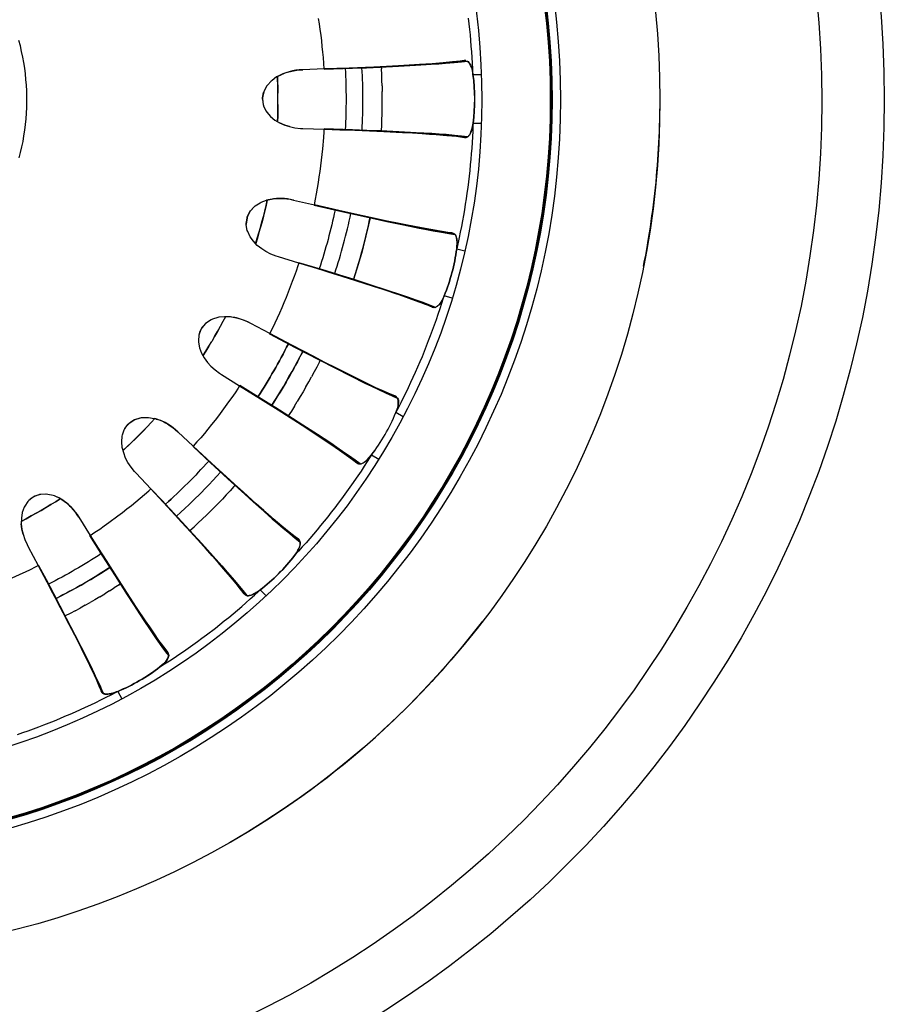
# Model space of a CAD drawing. Units: millimetres. Extents: x -343 to 383, y -86 to 303.
# Drawn here: x 10 to 48, y -40 to 4 of the extents above; entities that cross this region are included whole.
import ezdxf

# ---------------------------------------------------------------- set-up
doc = ezdxf.new("R2010")
doc.units = ezdxf.units.MM
doc.header["$LTSCALE"] = 2

# ---------------------------------------------------------------- blocks, each defined once
blk = doc.blocks.new('1623.C_P')
at = {"lineweight": 25}
for points in [[(9.543, -2.572), (9.606, -2.329), (9.662, -2.085), (9.712, -1.838), (9.754, -1.595), (9.793, -1.348), (9.821, -1.097), (9.846, -0.851), (9.867, -0.6), (9.878, -0.349), (9.885, -0.099), (9.885, 0.148), (9.878, 0.399), (9.863, 0.649), (9.842, 0.899), (9.818, 1.147), (9.786, 1.394), (9.747, 1.64), (9.701, 1.887), (9.652, 2.134), (9.595, 2.377), (9.532, 2.618)], [(23.011, 1.358), (22.994, 1.608), (22.976, 1.859), (22.955, 2.106), (22.93, 2.356), (22.902, 2.603), (22.874, 2.854), (22.842, 3.101), (22.807, 3.348), (22.768, 3.594)], [(20.912, 1.005), (20.986, 1.047), (21.064, 1.086), (21.142, 1.125), (21.202, 1.15), (21.266, 1.175), (21.329, 1.196), (21.392, 1.217), (21.526, 1.252), (21.66, 1.28), (21.798, 1.302), (21.932, 1.316), (22.066, 1.327)], [(25.534, 1.443), (25.537, 1.369)], [(25.569, 0.617), (25.562, 0.867), (25.552, 1.118), (25.537, 1.369)], [(29.199, 1.732), (29.238, 1.735)], [(29.262, 1.732), (29.199, 1.732), (29.333, 1.707)], [(20.969, 0.278), (20.965, 0.529), (20.944, 1.023), (20.955, 0.794), (20.962, 0.543), (20.969, 0.293)], [(29.584, 1.115), (29.954, 1.115)], [(20.457, 0.571), (20.344, 0.349), (20.291, 0.106), (20.306, -0.141), (20.33, -0.254)], [(25.569, 0.617), (25.573, 0.37)], [(20.288, 0.021), (20.288, 0.078), (20.338, 0.321), (20.291, 0.078), (20.288, 0.021), (20.323, -0.222), (20.338, -0.279), (20.443, -0.501), (20.475, -0.547), (20.637, -0.737), (20.828, -0.896), (21.043, -1.023), (21.269, -1.122), (21.477, -1.186), (21.72, -1.238), (21.967, -1.266), (22.069, -1.27), (23.015, -1.302)], [(20.948, -0.974), (20.958, -0.723), (20.965, -0.473), (20.969, -0.222), (20.969, 0.293)], [(25.537, -1.38), (25.552, -1.129), (25.562, -0.882), (25.569, -0.632), (25.573, -0.381), (25.576, -0.131), (25.576, 0.12), (25.573, 0.37)], [(20.969, -0.205), (20.965, -0.455), (20.958, -0.706), (20.948, -0.956)], [(37.119, -7.355), (37.165, -7.109), (37.21, -6.865), (37.257, -6.618), (37.341, -6.124), (37.38, -5.877), (37.419, -5.63), (37.454, -5.383), (37.489, -5.136), (37.525, -4.89), (37.553, -4.639), (37.585, -4.392), (37.613, -4.145), (37.638, -3.895), (37.666, -3.648), (37.708, -3.147), (37.729, -2.9), (37.747, -2.649), (37.765, -2.399), (37.778, -2.152), (37.793, -1.902), (37.803, -1.651), (37.814, -1.401), (37.821, -1.154), (37.828, -0.903), (37.835, -0.653), (37.838, -0.402)], [(21.477, -1.186), (21.272, -1.122), (21.043, -1.023)], [(29.587, -1.041), (29.584, -1.048), (29.563, -1.182), (29.548, -1.245), (29.534, -1.305), (29.516, -1.362), (29.499, -1.415), (29.471, -1.478), (29.439, -1.535), (29.425, -1.56), (29.407, -1.584), (29.389, -1.602), (29.372, -1.62), (29.347, -1.637), (29.319, -1.651), (29.291, -1.662), (29.27, -1.665), (29.228, -1.665), (29.203, -1.662), (28.956, -1.63), (28.635, -1.595), (28.247, -1.56), (27.795, -1.524), (27.418, -1.499), (27.015, -1.475), (26.553, -1.45), (26.07, -1.425), (25.1, -1.38), (24.101, -1.341), (23.015, -1.302)], [(23.015, -1.288), (23.015, -1.302)], [(29.587, -1.041), (29.584, -1.136), (29.573, -1.387), (29.559, -1.637), (29.545, -1.884), (29.527, -2.135), (29.51, -2.385), (29.488, -2.632), (29.463, -2.882), (29.439, -3.129), (29.411, -3.38), (29.383, -3.627), (29.351, -3.873), (29.315, -4.124), (29.28, -4.371), (29.242, -4.618), (29.203, -4.865), (29.16, -5.111), (29.114, -5.355), (29.069, -5.602), (29.019, -5.849), (28.97, -6.092), (28.864, -6.58), (29.22, -6.678)], [(29.27, -1.665), (29.301, -1.658), (29.33, -1.644), (29.347, -1.634), (29.365, -1.623), (29.4, -1.588), (29.418, -1.567), (29.432, -1.546), (29.453, -1.514), (29.467, -1.482), (29.495, -1.415), (29.52, -1.344), (29.545, -1.263), (29.563, -1.178), (29.577, -1.111), (29.587, -1.041), (29.957, -1.041)], [(29.203, -1.662), (29.238, -1.665)], [(29.203, -1.662), (29.273, -1.665)], [(19.907, -4.745), (19.741, -4.929), (19.628, -5.15), (19.575, -5.391), (19.572, -5.507)], [(19.981, -6.361), (20.055, -6.121), (20.129, -5.881), (20.196, -5.641), (20.263, -5.401), (20.327, -5.158), (20.387, -4.918), (20.443, -4.674), (20.496, -4.431), (20.447, -4.66), (20.39, -4.904), (20.33, -5.147), (20.267, -5.387), (20.2, -5.63), (20.133, -5.87), (20.062, -6.11), (19.988, -6.347)], [(21.657, -4.431), (21.526, -4.403), (21.392, -4.382), (21.255, -4.368), (21.117, -4.361), (20.98, -4.361), (20.912, -4.364), (20.842, -4.371), (20.778, -4.378), (20.712, -4.386), (20.542, -4.42), (20.461, -4.441)], [(22.578, -4.643), (22.574, -4.657)], [(22.574, -4.657), (23.791, -4.936), (24.398, -5.073), (24.998, -5.207), (25.774, -5.373), (26.515, -5.532), (27.203, -5.669), (27.527, -5.732), (27.827, -5.789), (28.194, -5.853), (28.515, -5.906), (28.779, -5.948), (28.578, -5.916), (28.356, -5.881), (28.123, -5.842), (27.88, -5.796), (27.354, -5.698), (26.977, -5.624), (26.585, -5.546), (26.102, -5.444), (25.601, -5.338), (24.624, -5.122), (23.611, -4.897), (22.574, -4.657)], [(22.578, -4.643), (23.223, -4.791), (23.858, -4.936), (24.69, -5.119), (25.491, -5.295), (26.261, -5.454), (26.956, -5.595), (27.287, -5.659), (27.601, -5.718), (27.992, -5.785), (28.176, -5.817), (28.349, -5.842), (28.508, -5.867), (28.652, -5.884), (28.472, -5.859), (28.317, -5.838), (28.141, -5.81), (27.728, -5.74), (27.242, -5.652), (26.694, -5.542), (26.253, -5.454), (25.791, -5.359), (25.262, -5.246), (24.719, -5.126), (23.654, -4.89), (22.578, -4.643)], [(24.306, -7.959), (24.38, -7.722), (24.455, -7.483), (24.529, -7.242), (24.599, -7.003), (24.666, -6.763), (24.729, -6.523), (24.793, -6.28), (24.853, -6.036), (24.909, -5.793), (24.966, -5.549), (25.019, -5.306), (25.036, -5.214), (25.022, -5.288), (24.97, -5.532), (24.913, -5.775), (24.856, -6.018), (24.796, -6.262), (24.733, -6.505), (24.669, -6.745), (24.603, -6.985), (24.461, -7.465), (24.387, -7.705), (24.31, -7.941)], [(28.712, -5.898), (28.652, -5.884), (28.691, -5.891)], [(28.878, -6.266), (28.874, -6.216), (28.868, -6.167), (28.86, -6.121), (28.85, -6.082), (28.836, -6.043), (28.821, -6.012), (28.807, -5.983), (28.786, -5.955), (28.776, -5.944), (28.652, -5.884), (28.688, -5.888)], [(28.715, -5.898), (28.652, -5.884)], [(28.776, -5.944), (28.804, -5.976), (28.825, -6.015), (28.839, -6.043), (28.846, -6.071), (28.864, -6.131), (28.874, -6.202), (28.878, -6.255)], [(28.878, -6.375), (28.874, -6.442), (28.864, -6.58)], [(21.893, -7.214), (21.854, -7.331), (21.773, -7.567), (21.689, -7.804), (21.604, -8.037), (21.515, -8.27), (21.424, -8.502), (21.332, -8.735), (21.237, -8.968), (21.138, -9.197), (21.036, -9.426), (20.933, -9.652), (20.828, -9.878), (20.609, -10.329), (19.773, -9.885), (19.653, -9.825), (19.529, -9.772), (19.399, -9.719), (19.268, -9.677), (19.135, -9.641), (19.067, -9.627), (19, -9.617), (18.873, -9.596), (18.785, -9.589), (18.697, -9.585), (18.612, -9.585), (18.365, -9.613), (18.313, -9.624), (18.076, -9.698)], [(27.855, -9.183), (27.778, -9.165), (27.622, -9.098), (27.449, -9.028), (27.259, -8.957), (27.054, -8.88), (26.61, -8.721), (26.324, -8.622), (26.024, -8.52), (25.615, -8.386), (25.188, -8.245), (24.408, -7.994), (23.809, -7.804), (23.191, -7.613), (22.549, -7.416), (21.893, -7.214)], [(26.186, -13.113), (26.155, -13.099), (26.257, -13.187), (26.275, -13.226), (26.289, -13.272), (26.292, -13.3), (26.292, -13.392), (26.285, -13.462), (26.275, -13.515), (26.261, -13.572), (26.243, -13.635), (26.225, -13.695), (26.176, -13.825), (26.292, -13.606), (26.405, -13.381), (26.518, -13.159), (26.627, -12.937), (26.737, -12.711), (26.843, -12.485), (26.948, -12.256), (27.051, -12.03), (27.15, -11.8), (27.248, -11.572), (27.347, -11.338), (27.442, -11.109), (27.534, -10.877), (27.626, -10.644), (27.714, -10.411), (27.802, -10.174), (27.887, -9.938), (27.967, -9.705), (28.049, -9.469), (28.127, -9.229), (28.204, -8.992), (28.282, -8.753), (28.307, -8.664), (28.307, -8.668), (28.25, -8.791), (28.218, -8.852), (28.19, -8.904), (28.158, -8.954), (28.127, -9), (28.084, -9.056), (28.017, -9.123), (27.996, -9.14), (27.971, -9.155), (27.95, -9.165), (27.922, -9.176), (27.894, -9.183), (27.866, -9.187), (27.841, -9.183), (27.82, -9.179), (27.799, -9.172), (27.778, -9.165), (27.545, -9.066), (27.248, -8.954), (26.881, -8.82), (26.455, -8.668), (26.095, -8.544), (25.714, -8.417), (25.273, -8.273), (24.814, -8.125), (23.89, -7.828), (22.934, -7.532), (21.893, -7.214)], [(28.666, -8.76), (28.307, -8.664), (28.278, -8.728), (28.25, -8.788), (28.211, -8.865), (28.169, -8.94), (28.123, -9.003), (28.081, -9.059)], [(28.031, -9.109), (28.01, -9.126), (27.989, -9.14), (27.967, -9.155), (27.925, -9.176), (27.905, -9.179), (27.873, -9.183), (27.841, -9.183), (27.81, -9.176), (27.778, -9.165)], [(27.845, -9.183), (27.778, -9.165)], [(18.076, -9.698), (18.023, -9.719), (17.815, -9.853), (17.773, -9.888), (17.61, -10.076), (17.582, -10.125), (17.487, -10.354), (17.476, -10.407), (17.455, -10.658), (17.459, -10.71), (17.501, -10.957), (17.589, -11.19), (17.713, -11.406), (17.861, -11.606), (18.006, -11.765), (18.193, -11.931), (18.394, -12.079), (18.479, -12.136), (19.279, -12.633), (20.203, -13.212), (21.047, -13.744), (21.865, -14.266), (22.271, -14.531), (22.659, -14.785), (22.994, -15.007), (23.308, -15.219), (23.682, -15.477), (24.003, -15.699), (24.26, -15.889), (24.461, -16.041), (24.479, -16.055), (24.497, -16.066), (24.518, -16.076), (24.539, -16.083), (24.567, -16.091), (24.596, -16.091), (24.627, -16.087), (24.652, -16.08), (24.676, -16.073), (24.701, -16.062), (24.729, -16.048), (24.782, -16.016), (24.839, -15.974), (24.881, -15.938), (24.923, -15.896), (24.97, -15.85), (25.012, -15.805), (25.097, -15.699), (25.1, -15.695), (25.05, -15.773), (24.917, -15.985), (24.782, -16.196), (24.645, -16.404), (24.504, -16.612), (24.222, -17.021), (24.077, -17.226), (23.929, -17.431), (23.781, -17.632), (23.632, -17.829), (23.48, -18.03), (23.326, -18.228), (23.17, -18.426), (23.015, -18.62), (22.856, -18.814), (22.698, -19.004), (22.535, -19.195), (22.373, -19.385), (22.21, -19.576), (22.041, -19.759), (21.875, -19.946), (21.706, -20.13), (21.787, -20.017), (21.823, -19.96), (21.854, -19.907), (21.883, -19.854), (21.904, -19.805), (21.932, -19.742), (21.95, -19.681), (21.953, -19.65), (21.957, -19.621), (21.957, -19.576), (21.95, -19.533), (21.872, -19.421), (21.918, -19.466)], [(17.999, -9.733), (17.794, -9.871), (17.628, -10.054), (17.512, -10.273), (17.48, -10.382)], [(18.651, -9.585), (18.538, -9.804), (18.418, -10.023), (18.299, -10.241), (18.175, -10.46), (18.048, -10.675)], [(18.175, -10.46), (18.299, -10.245), (18.418, -10.026), (18.538, -9.804)], [(17.487, -10.354), (17.476, -10.411), (17.455, -10.658)], [(20.609, -10.329), (20.598, -10.343)], [(20.598, -10.343), (21.703, -10.926), (22.253, -11.215), (22.796, -11.497), (23.505, -11.864), (24.179, -12.203), (24.807, -12.517), (25.103, -12.661), (25.382, -12.792), (25.717, -12.95), (26.013, -13.085), (26.261, -13.194), (26.073, -13.113), (25.869, -13.021), (25.654, -12.922), (25.428, -12.816), (24.948, -12.583), (24.603, -12.414), (24.243, -12.234), (23.802, -12.012), (23.346, -11.779), (22.457, -11.321), (21.54, -10.841), (20.598, -10.343)], [(20.609, -10.329), (21.191, -10.64), (21.77, -10.943), (22.521, -11.335), (23.252, -11.712), (23.953, -12.065), (24.592, -12.382), (24.892, -12.527), (25.181, -12.665), (25.541, -12.834), (25.71, -12.912), (25.869, -12.979), (26.017, -13.042), (26.155, -13.099), (25.985, -13.028), (25.841, -12.968), (25.679, -12.894), (25.298, -12.721), (24.849, -12.509), (24.349, -12.263), (23.523, -11.85), (23.043, -11.603), (22.549, -11.349), (21.583, -10.845), (20.609, -10.329)], [(17.921, -10.891), (17.79, -11.102), (17.656, -11.314), (17.79, -11.106), (17.921, -10.891), (18.048, -10.675)], [(22.835, -11.518), (22.8, -11.586), (22.687, -11.808), (22.571, -12.026), (22.451, -12.248)], [(22.8, -11.586), (22.835, -11.515)], [(22.207, -12.683), (22.33, -12.467), (22.451, -12.248)], [(19.279, -12.633), (19.212, -12.736), (19.074, -12.943), (18.933, -13.148), (18.789, -13.353), (18.641, -13.558), (18.493, -13.758), (18.344, -13.96), (18.193, -14.157), (18.038, -14.354), (17.879, -14.549), (17.72, -14.743), (17.561, -14.933), (17.395, -15.12), (17.233, -15.311), (16.542, -14.665), (16.439, -14.577), (16.337, -14.492), (16.224, -14.411), (16.108, -14.333), (15.988, -14.266), (15.928, -14.235), (15.864, -14.207), (15.804, -14.178), (15.744, -14.154), (15.663, -14.125), (15.578, -14.097), (15.497, -14.076)], [(19.286, -12.619), (19.279, -12.633)], [(19.279, -12.633), (19.861, -12.996), (20.433, -13.356), (20.98, -13.698), (21.509, -14.041), (22.197, -14.481), (22.571, -14.729), (22.93, -14.965), (23.195, -15.141), (23.445, -15.311), (23.834, -15.578), (24.01, -15.706), (24.175, -15.826), (24.327, -15.938), (24.461, -16.041), (24.521, -16.076)], [(22.207, -12.683), (22.083, -12.901), (21.957, -13.116), (21.826, -13.328)], [(21.695, -13.543), (21.826, -13.328)], [(26.208, -13.13), (26.155, -13.099)], [(21.695, -13.543), (21.562, -13.755), (21.427, -13.963)], [(26.497, -14.013), (26.176, -13.825)], [(16.121, -24.447), (16.101, -24.419), (16.146, -24.55), (16.143, -24.592), (16.129, -24.638), (16.118, -24.663), (16.108, -24.691), (16.072, -24.743), (16.034, -24.8), (15.998, -24.842), (15.956, -24.885), (15.91, -24.927), (15.864, -24.973), (15.755, -25.061), (15.966, -24.927), (16.178, -24.793), (16.386, -24.656), (16.595, -24.515), (16.799, -24.374), (17.004, -24.232), (17.208, -24.087), (17.413, -23.939), (17.614, -23.795), (17.815, -23.643), (18.21, -23.34), (18.408, -23.185), (18.602, -23.029), (18.796, -22.87), (18.99, -22.712), (19.18, -22.549), (19.371, -22.387), (19.558, -22.221), (19.745, -22.056), (19.932, -21.89), (20.115, -21.72), (20.185, -21.657), (20.179, -21.661), (20.069, -21.738), (20.013, -21.773), (19.96, -21.805), (19.911, -21.834), (19.858, -21.858), (19.794, -21.883), (19.731, -21.904), (19.702, -21.908), (19.674, -21.911), (19.649, -21.915), (19.625, -21.911), (19.593, -21.908), (19.565, -21.897), (19.54, -21.886), (19.519, -21.872), (19.505, -21.858), (19.49, -21.844), (19.476, -21.823), (19.321, -21.625), (19.12, -21.375), (18.87, -21.078), (18.577, -20.733), (18.326, -20.447), (18.059, -20.144), (17.752, -19.798), (17.427, -19.442), (16.774, -18.725), (16.097, -17.992), (15.353, -17.194), (14.707, -16.503), (14.64, -16.429), (14.485, -16.231), (14.347, -16.023), (14.245, -15.833), (14.157, -15.6), (14.093, -15.36), (14.069, -15.113), (14.09, -14.866), (14.101, -14.81), (14.185, -14.577), (14.213, -14.528), (14.362, -14.33), (14.404, -14.291), (14.608, -14.15), (14.658, -14.129), (14.894, -14.055), (14.95, -14.044), (15.198, -14.034), (15.251, -14.037), (15.497, -14.076), (15.557, -14.09), (15.614, -14.108), (15.727, -14.146), (15.839, -14.193), (15.924, -14.235), (16.009, -14.277), (16.09, -14.323), (16.15, -14.362), (16.21, -14.401), (16.323, -14.481), (16.436, -14.573), (16.542, -14.665)], [(14.125, -15.498), (14.492, -15.159), (14.672, -14.982), (14.848, -14.81), (15.024, -14.63), (15.198, -14.45), (15.367, -14.266), (15.532, -14.087)], [(14.129, -15.494), (14.495, -15.155), (14.675, -14.979), (14.852, -14.806), (15.028, -14.626), (15.201, -14.446), (15.37, -14.263), (15.536, -14.087)], [(14.866, -14.062), (14.633, -14.14), (14.425, -14.273), (14.256, -14.457), (14.196, -14.556)], [(17.233, -15.311), (17.222, -15.321)], [(21.791, -19.413), (21.618, -19.272), (21.435, -19.121), (21.244, -18.958), (20.842, -18.612), (20.549, -18.358), (20.249, -18.094), (19.882, -17.762), (19.501, -17.42), (18.764, -16.747), (17.999, -16.044), (17.222, -15.321)], [(17.222, -15.321), (18.136, -16.171), (18.591, -16.591), (19.046, -17.008), (19.635, -17.54), (20.196, -18.048), (20.722, -18.51), (20.972, -18.725), (21.205, -18.926), (21.491, -19.166), (21.738, -19.371), (21.95, -19.54)], [(17.233, -15.311), (17.716, -15.762), (18.196, -16.203), (18.82, -16.778), (19.431, -17.329), (20.013, -17.854), (20.549, -18.323), (20.803, -18.545), (21.043, -18.75), (21.35, -19.008), (21.494, -19.124), (21.629, -19.233), (21.756, -19.332), (21.872, -19.421), (21.727, -19.311), (21.604, -19.212), (21.462, -19.103), (21.142, -18.835), (20.764, -18.514), (20.344, -18.147), (20.009, -17.847), (19.656, -17.533), (19.254, -17.173), (18.845, -16.8), (18.041, -16.059), (17.233, -15.311)], [(24.518, -16.076), (24.461, -16.041), (24.532, -16.083)], [(25.1, -15.695), (25.424, -15.879)], [(18.097, -16.821), (18.267, -16.634), (18.436, -16.45), (18.436, -16.446)], [(18.443, -16.443), (18.436, -16.45)], [(18.097, -16.821), (17.928, -17), (17.755, -17.18)], [(12.181, -18.447), (12.682, -19.248), (12.89, -19.11), (13.099, -18.969), (13.303, -18.824), (13.504, -18.68), (13.906, -18.383), (14.107, -18.231), (14.301, -18.077), (14.499, -17.921), (14.693, -17.762), (14.883, -17.6), (15.074, -17.438), (15.261, -17.276), (15.353, -17.194), (15.822, -17.695), (16.28, -18.186), (16.718, -18.662), (17.141, -19.127), (17.692, -19.734), (17.991, -20.066), (18.277, -20.39), (18.485, -20.627), (18.683, -20.856), (18.99, -21.216), (19.127, -21.385), (19.258, -21.544), (19.374, -21.689), (19.476, -21.823), (19.529, -21.879)], [(15.353, -17.194), (15.363, -17.184)], [(17.226, -17.713), (17.578, -17.36), (17.755, -17.18)], [(18.69, -17.459), (18.859, -17.276)], [(19.074, -17.035), (19.025, -17.088), (18.859, -17.276)], [(19.025, -17.088), (19.082, -17.029)], [(9.63, -18.627), (9.853, -18.51), (10.075, -18.39), (10.29, -18.27), (10.509, -18.147), (10.724, -18.02), (10.939, -17.889), (11.151, -17.759), (11.359, -17.625), (11.155, -17.759), (10.939, -17.889), (10.728, -18.02), (10.513, -18.144), (10.294, -18.27), (10.075, -18.39), (9.857, -18.51), (9.634, -18.627)], [(12.181, -18.447), (12.107, -18.334), (12.03, -18.224), (11.941, -18.119), (11.846, -18.016), (11.751, -17.918), (11.702, -17.872), (11.596, -17.787), (11.546, -17.748), (11.472, -17.695), (11.402, -17.649), (11.324, -17.607), (11.098, -17.505), (11.049, -17.487), (10.805, -17.434), (10.749, -17.431), (10.502, -17.438), (10.446, -17.448), (10.213, -17.533), (10.164, -17.558), (9.966, -17.709), (9.931, -17.752), (9.789, -17.956), (9.765, -18.006)], [(10.721, -17.431), (10.474, -17.445), (10.237, -17.519), (10.029, -17.653), (9.945, -17.731)], [(11.324, -17.607), (11.377, -17.639), (11.43, -17.667), (11.528, -17.738), (11.627, -17.808), (11.698, -17.872), (11.769, -17.935), (11.835, -17.999), (11.882, -18.052), (11.931, -18.105), (12.019, -18.214), (12.104, -18.326), (12.181, -18.447), (12.1, -18.323), (12.012, -18.207), (11.92, -18.094), (11.832, -17.999), (11.74, -17.907), (11.645, -17.822), (11.543, -17.745), (11.494, -17.709), (11.441, -17.674), (11.37, -17.632), (11.296, -17.593), (11.225, -17.558)], [(17.226, -17.713), (17.046, -17.886), (16.862, -18.059), (16.679, -18.228)], [(18.168, -17.999), (18.344, -17.822), (18.517, -17.642)], [(18.69, -17.459), (18.517, -17.642)], [(9.761, -18.006), (9.68, -18.238), (9.638, -18.482), (9.634, -18.733), (9.662, -18.983), (9.712, -19.191), (9.789, -19.428), (9.888, -19.657), (9.934, -19.748), (10.378, -20.581)], [(16.496, -18.394), (16.679, -18.228)], [(18.168, -17.999), (17.991, -18.175), (17.811, -18.351), (17.451, -18.697)], [(17.081, -19.032), (17.268, -18.867), (17.451, -18.697)], [(9.712, -19.191), (9.662, -18.979), (9.634, -18.733)], [(12.682, -19.248), (12.668, -19.254)], [(12.668, -19.254), (13.331, -20.313), (13.663, -20.839), (13.995, -21.357), (14.425, -22.024), (14.838, -22.659), (15.226, -23.241), (15.409, -23.516), (15.585, -23.77), (15.797, -24.074), (15.984, -24.338), (16.146, -24.557), (16.023, -24.391), (15.892, -24.211), (15.755, -24.017), (15.614, -23.812), (15.314, -23.371), (15.099, -23.05), (14.876, -22.719), (14.608, -22.302), (14.33, -21.876), (13.79, -21.033), (13.232, -20.158), (12.668, -19.254)], [(12.682, -19.248), (13.035, -19.809), (13.381, -20.359), (13.839, -21.078), (14.28, -21.767), (14.711, -22.426), (15.106, -23.019), (15.293, -23.294), (15.473, -23.558), (15.702, -23.887), (15.811, -24.035), (15.913, -24.176), (16.013, -24.303), (16.101, -24.419), (15.988, -24.274), (15.896, -24.151), (15.79, -24.007), (15.547, -23.664), (15.268, -23.255), (14.954, -22.793), (14.707, -22.419), (14.45, -22.024), (14.154, -21.572), (13.853, -21.103), (13.268, -20.182), (12.682, -19.248)], [(21.872, -19.421), (21.9, -19.445)], [(8.209, -21.537), (8.442, -21.449), (8.675, -21.354), (8.907, -21.258), (9.137, -21.163), (9.366, -21.061), (9.592, -20.958), (9.821, -20.853), (10.047, -20.747), (10.269, -20.634), (10.378, -20.581)], [(10.392, -20.574), (10.378, -20.581), (10.89, -21.544), (11.356, -22.426), (11.804, -23.291), (12.023, -23.717), (12.231, -24.13), (12.411, -24.493), (12.576, -24.832), (12.774, -25.241), (12.936, -25.597), (13.067, -25.89), (13.162, -26.12), (13.173, -26.144), (13.194, -26.18), (13.208, -26.197), (13.229, -26.215), (13.254, -26.233), (13.285, -26.243), (13.306, -26.25), (13.331, -26.257), (13.359, -26.261), (13.391, -26.264), (13.455, -26.261), (13.525, -26.254), (13.582, -26.243), (13.638, -26.229), (13.698, -26.211), (13.758, -26.19), (13.885, -26.144), (13.892, -26.141), (13.808, -26.186), (13.585, -26.303), (13.363, -26.416), (13.141, -26.529), (12.915, -26.638), (12.689, -26.744), (12.464, -26.85), (12.237, -26.956), (12.009, -27.058), (11.779, -27.16), (11.55, -27.255), (11.32, -27.355), (11.087, -27.449), (10.855, -27.541), (10.622, -27.633), (10.389, -27.721), (10.153, -27.806), (9.92, -27.891), (9.683, -27.976), (9.447, -28.056)], [(10.378, -20.581), (10.703, -21.184), (11.017, -21.781), (11.317, -22.352), (11.61, -22.913), (11.984, -23.64), (12.185, -24.039), (12.375, -24.426), (12.517, -24.709), (12.647, -24.98), (12.851, -25.407), (12.94, -25.604), (13.024, -25.792), (13.099, -25.964), (13.162, -26.12), (13.204, -26.19)], [(12.273, -24.169), (11.931, -23.491), (11.56, -22.782), (11.275, -22.235), (10.982, -21.682), (10.392, -20.574), (10.728, -21.199), (11.056, -21.816), (11.342, -22.366), (11.624, -22.902), (12.001, -23.636), (12.358, -24.338)], [(13.532, -21.699), (13.321, -21.834)], [(13.532, -21.699), (13.744, -21.569)], [(14.016, -21.393), (13.956, -21.432), (13.744, -21.569)], [(13.956, -21.432), (14.019, -21.389)], [(19.522, -21.876), (19.476, -21.823), (19.494, -21.851), (19.519, -21.872), (19.547, -21.89), (19.575, -21.9), (19.596, -21.908), (19.617, -21.911), (19.667, -21.911), (19.695, -21.908), (19.72, -21.904), (19.755, -21.894), (19.791, -21.883), (19.854, -21.858), (19.925, -21.823), (19.999, -21.784), (20.069, -21.735), (20.126, -21.696), (20.185, -21.657)], [(20.447, -21.918), (20.185, -21.657)], [(13.105, -21.961), (12.89, -22.088), (12.675, -22.214)], [(13.105, -21.961), (13.321, -21.834)], [(19.533, -21.883), (19.476, -21.823)], [(12.019, -22.574), (11.797, -22.691), (11.575, -22.807)], [(12.019, -22.574), (12.237, -22.458)], [(12.456, -22.334), (12.237, -22.458)], [(12.456, -22.334), (12.675, -22.214)], [(12.273, -24.169), (12.689, -25.001), (12.904, -25.453), (13.003, -25.665), (13.099, -25.866), (13.183, -26.056), (13.261, -26.233), (13.155, -25.989), (13.021, -25.7), (12.862, -25.365), (12.732, -25.089), (12.587, -24.796)], [(16.132, -24.476), (16.101, -24.419)], [(27.774, -25.7), (27.943, -25.513), (28.112, -25.33)], [(13.194, -26.183), (13.162, -26.12), (13.204, -26.194)], [(13.892, -26.141), (13.825, -26.165), (13.762, -26.19), (13.677, -26.215), (13.599, -26.236), (13.522, -26.254), (13.451, -26.261), (13.381, -26.261), (13.353, -26.257), (13.328, -26.254), (13.303, -26.25), (13.279, -26.239), (13.257, -26.233), (13.24, -26.222), (13.215, -26.201), (13.194, -26.18), (13.176, -26.151), (13.162, -26.12), (13.197, -26.183)], [(13.892, -26.141), (14.076, -26.462)]]:
    blk.add_lwpolyline(points, dxfattribs=at)
for points in [[(29.584, 1.115, -0.066739), (29.587, -1.041, 0.067469), (29.584, 1.115, 0.192204), (29.333, 1.707), (29.368, 1.682), (29.4, 1.651), (29.418, 1.626), (29.436, 1.601), (29.467, 1.548), (29.495, 1.485), (29.513, 1.432), (29.531, 1.376), (29.545, 1.316), (29.559, 1.249), (29.584, 1.115), (29.573, 1.362), (29.559, 1.612), (29.545, 1.862), (29.527, 2.113), (29.51, 2.36), (29.488, 2.61), (29.467, 2.861), (29.439, 3.108), (29.414, 3.358), (29.383, 3.605)], [(23.011, 1.344), (24.257, 1.39), (24.878, 1.415), (25.491, 1.439), (26.289, 1.478), (27.044, 1.52), (27.742, 1.566), (28.07, 1.587), (28.377, 1.612), (28.747, 1.643), (29.072, 1.672), (29.34, 1.704), (29.136, 1.679), (28.913, 1.658), (28.677, 1.637), (28.43, 1.615), (27.898, 1.576), (27.513, 1.548), (27.114, 1.524), (26.621, 1.495), (26.108, 1.471), (25.111, 1.425), (24.073, 1.383), (23.011, 1.344), (23.011, 1.358), (23.671, 1.383), (24.324, 1.407), (25.174, 1.443), (25.992, 1.485), (26.776, 1.527), (27.488, 1.573), (27.823, 1.594), (28.141, 1.619), (28.536, 1.654), (28.723, 1.676), (28.896, 1.693), (29.054, 1.714), (29.199, 1.732), (29.019, 1.707), (28.86, 1.69), (28.684, 1.672), (28.268, 1.629), (27.774, 1.591), (27.217, 1.555), (26.768, 1.527), (26.299, 1.499), (25.759, 1.471), (25.203, 1.446), (24.112, 1.401), (23.011, 1.358), (22.066, 1.327, 0.127116), (20.912, 1.005), (20.712, 0.857), (20.669, 0.822), (20.503, 0.638), (20.471, 0.593), (20.355, 0.374), (20.334, 0.321)], [(23.953, -1.319, 0.029289), (23.953, 1.376, -0.029289)], [(24.666, 1.404, -0.029949), (24.669, -1.344)], [(21.897, -7.2), (21.893, -7.214), (20.99, -6.94), (20.891, -6.908), (20.659, -6.816), (20.436, -6.703), (20.256, -6.59), (20.058, -6.435), (19.886, -6.255), (19.741, -6.054), (19.635, -5.828), (19.617, -5.775), (19.572, -5.532), (19.572, -5.475), (19.604, -5.228), (19.617, -5.175), (19.727, -4.954), (19.759, -4.907), (19.928, -4.724), (19.971, -4.689), (20.179, -4.555), (20.228, -4.53), (20.461, -4.441, -0.128427), (21.657, -4.431), (22.578, -4.643), (22.627, -4.399), (22.673, -4.153), (22.718, -3.905), (22.757, -3.659), (22.796, -3.411), (22.831, -3.164), (22.867, -2.918), (22.895, -2.671), (22.923, -2.42), (22.948, -2.173), (22.99, -1.673), (23.008, -1.425), (23.015, -1.302), (23.699, -1.327), (24.373, -1.351), (25.019, -1.376), (25.647, -1.404), (26.465, -1.443), (26.913, -1.468), (27.344, -1.496), (27.657, -1.517), (27.961, -1.538), (28.43, -1.577), (28.645, -1.595), (28.85, -1.616), (29.037, -1.641), (29.203, -1.662), (29.283, -1.662)], [(23.491, -4.869, -0.028704), (22.796, -7.472)], [(23.48, -7.683, 0.027811), (24.19, -5.027, -0.027811)], [(28.864, -6.58, -0.06616), (28.307, -8.664, 0.066483), (28.864, -6.58), (28.871, -6.512), (28.874, -6.445), (28.878, -6.382), (28.878, -6.255)], [(19.773, -9.885, 0.12663), (18.612, -9.585)], [(20.087, -13.12, 0.027908), (21.431, -10.785, -0.02708), (20.087, -13.12)], [(22.066, -11.116, -0.027209), (20.694, -13.501), (20.828, -13.289), (20.962, -13.077), (21.092, -12.866), (21.223, -12.651), (21.35, -12.435), (21.473, -12.22), (21.597, -12.001), (21.717, -11.783), (21.837, -11.561), (21.95, -11.342), (22.066, -11.116)], [(25.103, -15.695, 0.066513), (26.176, -13.825, 0.192704), (26.257, -13.187)], [(25.1, -15.695, 0.067987), (26.176, -13.825)], [(16.005, -17.868, 0.028026), (17.911, -15.963, -0.02721), (16.005, -17.868)], [(21.95, -19.533, -0.185835), (21.706, -20.13, -0.067463), (20.185, -21.657, 0.065677), (21.706, -20.13)], [(13.169, -20.052, -0.02794), (10.837, -21.403)], [(13.55, -20.659, -0.027829), (11.172, -22.038), (11.395, -21.922), (11.613, -21.805), (11.835, -21.689), (12.054, -21.565), (12.273, -21.445), (12.488, -21.318), (12.703, -21.191), (12.915, -21.061), (13.13, -20.93), (13.338, -20.796), (13.55, -20.659)], [(15.755, -25.061, 0.191884), (16.146, -24.55)], [(15.758, -25.061, -0.066959), (13.892, -26.141, 0.069126), (15.758, -25.061)]]:
    blk.add_lwpolyline(points, format="xyb", dxfattribs=at)
for points in [[(29.351, -1.634), (29.083, -1.605), (28.765, -1.574), (28.398, -1.542), (28.095, -1.521), (27.771, -1.499), (27.068, -1.457), (26.31, -1.415), (25.509, -1.38), (24.895, -1.355), (24.267, -1.33), (23.015, -1.288), (23.724, -1.309), (24.423, -1.334), (25.04, -1.358), (25.647, -1.387), (26.472, -1.425), (27.259, -1.468), (27.636, -1.489), (27.996, -1.514), (28.494, -1.552), (28.73, -1.57), (28.948, -1.591), (29.157, -1.612)], [(27.925, -9.172), (27.679, -9.077), (27.379, -8.965), (27.033, -8.841), (26.744, -8.738), (26.437, -8.633), (25.77, -8.414), (25.047, -8.178), (24.285, -7.934), (23.696, -7.751), (23.096, -7.564), (21.897, -7.2), (22.578, -7.405), (23.244, -7.61), (23.837, -7.793), (24.412, -7.976), (25.203, -8.227), (25.95, -8.47), (26.306, -8.59), (26.652, -8.707), (27.121, -8.873), (27.344, -8.954), (27.552, -9.028), (27.746, -9.102)], [(24.603, -16.091), (24.387, -15.931), (24.126, -15.744), (23.823, -15.537), (23.572, -15.364), (23.301, -15.18), (22.715, -14.796), (22.076, -14.383), (21.403, -13.949), (20.881, -13.617), (20.352, -13.286), (19.286, -12.619), (19.889, -12.996), (20.482, -13.367), (21.008, -13.698), (21.515, -14.023), (22.214, -14.467), (22.874, -14.898), (23.188, -15.106), (23.488, -15.307), (23.904, -15.589), (24.094, -15.723), (24.278, -15.85), (24.447, -15.974)], [(19.6, -21.908), (19.431, -21.699), (19.23, -21.453), (18.99, -21.174), (18.792, -20.941), (18.577, -20.694), (18.111, -20.168), (17.603, -19.604), (17.064, -19.015), (16.644, -18.559), (16.221, -18.101), (15.363, -17.184), (15.85, -17.702), (16.326, -18.214), (16.746, -18.665), (17.155, -19.113), (17.713, -19.724), (18.238, -20.313), (18.489, -20.592), (18.725, -20.867), (19.053, -21.244), (19.205, -21.424), (19.346, -21.593), (19.476, -21.756)]]:
    blk.add_lwpolyline(points, close=True, dxfattribs=at)
for centre, radius in [((0, 0), 47.748), ((0.062, -0.06), 44.92), ((0.001, -0.001), 37.837), ((-0.002, 0.001), 33.452), ((0, 0), 33.076), ((0, 0), 33.037), ((0, 0), 32.999), ((0, 0), 29.976)]:
    blk.add_circle(centre, radius)
blk.add_arc((-0.009, 0.014), 37.855, 299.945, 322.4753, dxfattribs=at)
blk.add_ellipse((24.96, -15.217), major_axis=(0.458, 0.855), ratio=0.386612, start_param=3.006455, end_param=4.337926, dxfattribs=at)

msp = doc.modelspace()

# ---------------------------------------------------------------- block references
msp.add_blockref('1623.C_P', (0, -0.001))

doc.saveas('drawing.dxf')
